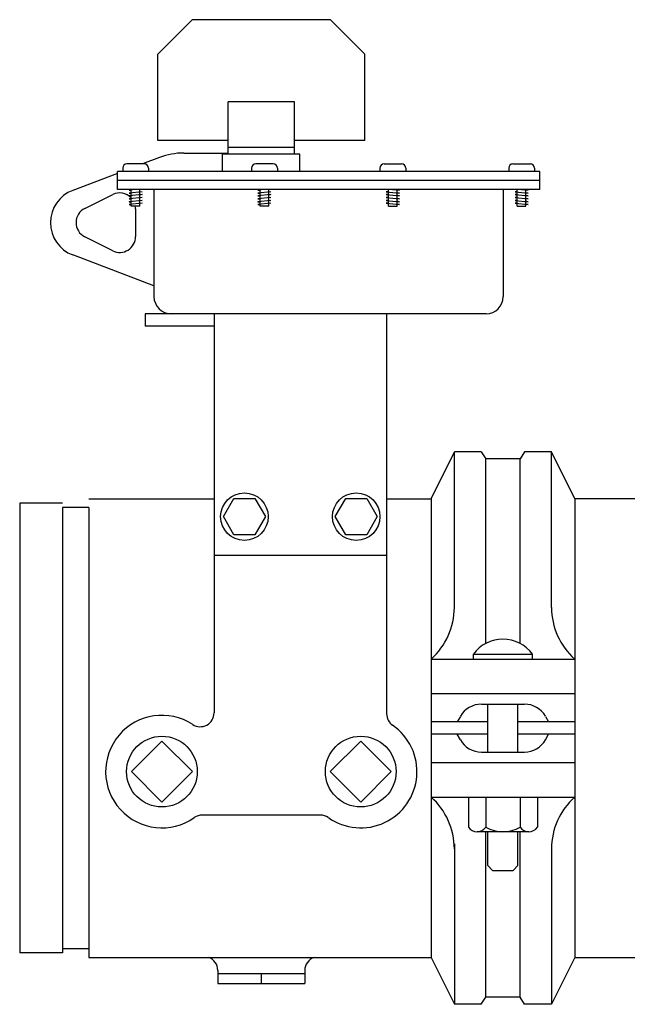
# Model space of a CAD drawing. Extents: x 5 to 202, y 5 to 113.
# Drawn here: x 138 to 146, y 63 to 78 of the extents above; entities that cross this region are included whole.
import ezdxf

# ---------------------------------------------------------------- set-up
doc = ezdxf.new("R2010")
doc.units = 0
doc.header["$MEASUREMENT"] = 0
doc.layers.get('0').update_dxf_attribs({"linetype": 'CONTINUOUS'})
for name, color, linetype in [('OBJECT1', 7, 'CONTINUOUS'), ('OBJECT2', 252, 'CONTINUOUS'), ('OBJECT3', 8, 'CONTINUOUS'), ('OBJECT4', 8, 'CONTINUOUS')]:
    doc.layers.add(name, color=color, linetype=linetype)

msp = doc.modelspace()

# ---------------------------------------------------------------- linework, layer by layer
for p, q in [((139.085, 75.47), (139.085, 75.421)), ((139.398, 75.531), (139.146, 75.531)), ((139.459, 75.47), (139.459, 75.421)), ((140.951, 75.47), (140.951, 75.421)), ((141.264, 75.531), (141.012, 75.531)), ((141.325, 75.47), (141.325, 75.421)), ((142.811, 75.47), (142.811, 75.421)), ((142.872, 75.531), (143.124, 75.531)), ((143.185, 75.47), (143.185, 75.421)), ((144.677, 75.47), (144.677, 75.421)), ((144.738, 75.531), (144.99, 75.531)), ((145.051, 75.47), (145.051, 75.421)), ((139.275, 75.161), (139.177, 75.15)), ((139.177, 75.15), (139.208, 75.157)), ((139.177, 75.15), (139.208, 75.147)), ((139.208, 74.921), (139.208, 75.161)), ((139.335, 74.921), (139.335, 75.161)), ((141.141, 75.161), (141.043, 75.15)), ((141.043, 75.15), (141.074, 75.157)), ((141.043, 75.15), (141.074, 75.147)), ((141.074, 74.921), (141.074, 75.161)), ((141.201, 74.921), (141.201, 75.161)), ((142.934, 74.921), (142.934, 75.161)), ((142.994, 75.161), (143.093, 75.15)), ((143.061, 74.921), (143.061, 75.161)), ((143.093, 75.15), (143.061, 75.157)), ((143.093, 75.15), (143.061, 75.147)), ((144.8, 74.921), (144.8, 75.161)), ((144.86, 75.161), (144.959, 75.15)), ((144.927, 74.921), (144.927, 75.161)), ((144.959, 75.15), (144.927, 75.157)), ((144.959, 75.15), (144.927, 75.147)), ((139.367, 75.129), (139.177, 75.108)), ((139.177, 75.108), (139.208, 75.115)), ((139.177, 75.108), (139.208, 75.105)), ((139.367, 75.088), (139.177, 75.067)), ((139.177, 75.067), (139.208, 75.074)), ((139.177, 75.067), (139.208, 75.063)), ((139.367, 75.046), (139.177, 75.025)), ((139.177, 75.025), (139.208, 75.032)), ((139.177, 75.025), (139.208, 75.022)), ((139.367, 75.004), (139.177, 74.983)), ((139.335, 75.133), (139.367, 75.129)), ((139.367, 75.129), (139.335, 75.122)), ((139.335, 75.091), (139.367, 75.088)), ((139.367, 75.088), (139.335, 75.081)), ((139.335, 75.049), (139.367, 75.046)), ((139.367, 75.046), (139.335, 75.039)), ((139.335, 75.008), (139.367, 75.004)), ((139.367, 75.004), (139.335, 74.997)), ((141.233, 75.129), (141.043, 75.108)), ((141.043, 75.108), (141.074, 75.115)), ((141.043, 75.108), (141.074, 75.105)), ((141.233, 75.088), (141.043, 75.067)), ((141.043, 75.067), (141.074, 75.074)), ((141.043, 75.067), (141.074, 75.063)), ((141.233, 75.046), (141.043, 75.025)), ((141.043, 75.025), (141.074, 75.032)), ((141.043, 75.025), (141.074, 75.022)), ((141.233, 75.004), (141.043, 74.983)), ((141.201, 75.133), (141.233, 75.129)), ((141.233, 75.129), (141.201, 75.122)), ((141.201, 75.091), (141.233, 75.088)), ((141.233, 75.088), (141.201, 75.081)), ((141.201, 75.049), (141.233, 75.046)), ((141.233, 75.046), (141.201, 75.039)), ((141.201, 75.008), (141.233, 75.004)), ((141.233, 75.004), (141.201, 74.997)), ((142.934, 75.133), (142.903, 75.129)), ((142.903, 75.129), (142.934, 75.122)), ((142.903, 75.129), (143.093, 75.108)), ((142.934, 75.091), (142.903, 75.088)), ((142.903, 75.088), (142.934, 75.081)), ((142.903, 75.088), (143.093, 75.067)), ((142.934, 75.049), (142.903, 75.046)), ((142.903, 75.046), (142.934, 75.039)), ((142.903, 75.046), (143.093, 75.025)), ((142.934, 75.008), (142.903, 75.004)), ((142.903, 75.004), (142.934, 74.997)), ((142.903, 75.004), (143.093, 74.983)), ((143.093, 75.108), (143.061, 75.115)), ((143.093, 75.108), (143.061, 75.105)), ((143.093, 75.067), (143.061, 75.074)), ((143.093, 75.067), (143.061, 75.063)), ((143.093, 75.025), (143.061, 75.032)), ((143.093, 75.025), (143.061, 75.022)), ((144.8, 75.133), (144.769, 75.129)), ((144.769, 75.129), (144.959, 75.108)), ((144.769, 75.129), (144.8, 75.122)), ((144.8, 75.091), (144.769, 75.088)), ((144.769, 75.088), (144.959, 75.067)), ((144.769, 75.088), (144.8, 75.081)), ((144.8, 75.049), (144.769, 75.046)), ((144.769, 75.046), (144.959, 75.025)), ((144.769, 75.046), (144.8, 75.039)), ((144.8, 75.008), (144.769, 75.004)), ((144.769, 75.004), (144.959, 74.983)), ((144.769, 75.004), (144.8, 74.997)), ((144.959, 75.108), (144.927, 75.115)), ((144.959, 75.108), (144.927, 75.105)), ((144.959, 75.067), (144.927, 75.074)), ((144.959, 75.067), (144.927, 75.063)), ((144.959, 75.025), (144.927, 75.032)), ((144.959, 75.025), (144.927, 75.022)), ((139.177, 74.983), (139.208, 74.99)), ((139.177, 74.983), (139.208, 74.98)), ((139.367, 74.963), (139.177, 74.942)), ((139.177, 74.942), (139.208, 74.949)), ((139.177, 74.942), (139.208, 74.938)), ((139.335, 74.921), (139.208, 74.921)), ((139.335, 74.966), (139.367, 74.963)), ((139.367, 74.963), (139.335, 74.956)), ((141.043, 74.983), (141.074, 74.99)), ((141.043, 74.983), (141.074, 74.98)), ((141.233, 74.963), (141.043, 74.942)), ((141.043, 74.942), (141.074, 74.949)), ((141.043, 74.942), (141.074, 74.938)), ((141.201, 74.921), (141.074, 74.921)), ((141.201, 74.966), (141.233, 74.963)), ((141.233, 74.963), (141.201, 74.956)), ((142.934, 74.966), (142.903, 74.963)), ((142.903, 74.963), (142.934, 74.956)), ((142.903, 74.963), (143.093, 74.942)), ((142.934, 74.921), (143.061, 74.921)), ((143.093, 74.983), (143.061, 74.99)), ((143.093, 74.983), (143.061, 74.98)), ((143.093, 74.942), (143.061, 74.949)), ((143.093, 74.942), (143.061, 74.938)), ((144.8, 74.966), (144.769, 74.963)), ((144.769, 74.963), (144.959, 74.942)), ((144.769, 74.963), (144.8, 74.956)), ((144.8, 74.921), (144.927, 74.921)), ((144.959, 74.983), (144.927, 74.99)), ((144.959, 74.983), (144.927, 74.98)), ((144.959, 74.942), (144.927, 74.949)), ((144.959, 74.942), (144.927, 74.938))]:
    msp.add_line(p, q)
for centre, start, end in [((139.146, 75.47), 90, 180), ((139.398, 75.47), 0, 90), ((141.012, 75.47), 90, 180), ((141.264, 75.47), 0, 90), ((142.872, 75.47), 90, 180), ((143.124, 75.47), 0, 90), ((144.738, 75.47), 90, 180), ((144.99, 75.47), 0, 90)]:
    msp.add_arc(centre, 0.061, start, end)
at = {"layer": 'OBJECT1'}
for p, q in [((138.593, 70.681), (140.408, 70.681)), ((142.908, 70.681), (143.553, 70.681)), ((147.273, 70.681), (145.633, 70.681)), ((138.593, 70.555), (138.593, 64.041)), ((138.593, 64.041), (143.553, 64.041)), ((145.633, 64.041), (147.273, 64.041))]:
    msp.add_line(p, q, dxfattribs=at)
at = {"layer": 'OBJECT2'}
for p, q in [((139.593, 77.12), (140.093, 77.62)), ((142.093, 77.62), (140.093, 77.62)), ((142.093, 77.62), (142.593, 77.12)), ((139.593, 75.87), (139.593, 77.12)), ((142.593, 75.87), (142.593, 77.12)), ((140.613, 75.87), (139.593, 75.87)), ((142.593, 75.87), (141.573, 75.87)), ((139.617, 75.624), (139.371, 75.531)), ((139.971, 75.689), (140.605, 75.689)), ((139.008, 75.393), (138.361, 75.148)), ((145.128, 75.421), (139.008, 75.421)), ((139.008, 75.161), (139.008, 75.421)), ((139.085, 75.422), (139.08, 75.421)), ((145.128, 75.161), (145.128, 75.421)), ((145.128, 75.161), (139.008, 75.161)), ((139.538, 75.161), (139.538, 73.768)), ((144.598, 75.161), (144.598, 73.611)), ((138.535, 74.886), (138.94, 75.088)), ((139.272, 74.883), (139.272, 74.479)), ((138.94, 74.274), (138.535, 74.476)), ((139.538, 73.768), (138.361, 74.213)), ((139.538, 73.768), (139.538, 73.611)), ((139.788, 73.361), (139.408, 73.361)), ((139.408, 73.361), (139.408, 73.181)), ((144.348, 73.361), (139.788, 73.361)), ((140.408, 73.361), (140.408, 67.581)), ((142.908, 73.361), (142.908, 67.567)), ((140.408, 73.181), (139.408, 73.181)), ((143.553, 70.681), (143.889, 71.361)), ((144.28, 71.361), (143.889, 71.361)), ((144.28, 71.361), (144.343, 71.26)), ((144.905, 71.361), (144.843, 71.26)), ((145.296, 71.361), (144.905, 71.361)), ((145.633, 70.681), (145.296, 71.361)), ((144.843, 71.26), (144.343, 71.26)), ((137.593, 70.618), (137.593, 64.104)), ((138.213, 70.618), (137.593, 70.618)), ((143.553, 70.681), (143.553, 64.041)), ((145.633, 70.681), (145.633, 64.041)), ((138.593, 70.555), (138.213, 70.555)), ((138.213, 70.555), (138.213, 64.104)), ((142.908, 69.861), (140.408, 69.861)), ((143.553, 68.361), (145.633, 68.361)), ((143.553, 67.861), (145.633, 67.861)), ((144.374, 67.451), (143.553, 67.451)), ((145.633, 67.451), (144.811, 67.451)), ((144.374, 67.271), (143.553, 67.271)), ((145.633, 67.271), (144.811, 67.271)), ((143.553, 66.861), (145.633, 66.861)), ((143.553, 66.361), (145.633, 66.361)), ((141.948, 66.101), (140.237, 66.101)), ((138.213, 64.104), (137.593, 64.104)), ((138.593, 64.166), (138.213, 64.166)), ((143.553, 64.041), (143.889, 63.361)), ((145.633, 64.041), (145.296, 63.361)), ((140.463, 63.852), (140.463, 63.661)), ((141.723, 63.852), (141.723, 63.661)), ((140.463, 63.661), (141.723, 63.661)), ((144.28, 63.361), (144.343, 63.462)), ((144.843, 63.462), (144.343, 63.462)), ((144.905, 63.361), (144.843, 63.462)), ((144.28, 63.361), (143.889, 63.361)), ((145.296, 63.361), (144.905, 63.361))]:
    msp.add_line(p, q, dxfattribs=at)
for centre, radius, start, end in [((139.971, 74.689), 1, 90, 110.7331), ((138.538, 74.681), 0.5, 110.7331, 249.2669), ((139.042, 74.883), 0.229, 43.8544, 116.5651), ((138.638, 74.681), 0.229, 116.5651, 243.4349), ((139.042, 74.883), 0.229, 0, 9.4813), ((139.042, 74.479), 0.229, 243.4349, 0), ((139.788, 73.611), 0.25, 180, 270), ((144.348, 73.611), 0.25, 270, 0), ((139.653, 66.731), 0.815, 56.8524, 305.1414), ((140.208, 67.581), 0.2, 236.8524, 0), ((143.108, 67.567), 0.2, 180, 235.4933), ((142.533, 66.731), 0.815, 234.8586, 55.4933), ((140.237, 65.901), 0.2, 90, 125.1414), ((141.948, 65.901), 0.2, 54.8586, 90), ((140.263, 63.852), 0.2, 0, 70.7101), ((141.923, 63.852), 0.2, 109.2899, 180)]:
    msp.add_arc(centre, radius, start, end, dxfattribs=at)
at = {"layer": 'OBJECT3'}
for p, q in [((140.613, 75.671), (140.613, 76.431)), ((141.573, 76.431), (140.613, 76.431)), ((141.573, 75.671), (141.573, 76.431)), ((141.573, 75.769), (140.613, 75.769)), ((141.653, 75.671), (140.533, 75.671)), ((140.533, 75.421), (140.533, 75.671)), ((141.653, 75.421), (141.653, 75.671)), ((145.128, 75.291), (139.008, 75.291)), ((143.889, 69.108), (143.889, 71.361)), ((145.296, 69.108), (145.296, 71.361)), ((144.343, 68.586), (144.343, 71.26)), ((144.843, 68.586), (144.843, 71.26)), ((144.165, 68.43), (145.02, 68.43)), ((144.165, 68.361), (144.165, 68.43)), ((145.02, 68.361), (145.02, 68.43)), ((144.281, 67.708), (144.905, 67.708)), ((144.374, 67.014), (144.374, 67.708)), ((144.811, 67.014), (144.811, 67.708)), ((143.976, 67.531), (143.931, 67.451)), ((145.209, 67.531), (145.255, 67.451)), ((143.976, 67.19), (143.931, 67.271)), ((145.209, 67.19), (145.255, 67.271)), ((144.281, 67.014), (144.905, 67.014)), ((144.093, 66.361), (144.093, 65.924)), ((144.343, 66.361), (144.343, 65.924)), ((144.843, 66.361), (144.843, 65.924)), ((145.093, 66.361), (145.093, 65.924)), ((144.968, 65.861), (144.218, 65.861)), ((144.343, 63.462), (144.343, 65.861)), ((144.374, 65.371), (144.374, 65.861)), ((144.811, 65.371), (144.811, 65.861)), ((144.843, 63.462), (144.843, 65.861)), ((143.889, 65.684), (143.889, 63.361)), ((145.296, 65.684), (145.296, 63.361)), ((144.374, 65.371), (144.443, 65.301)), ((144.811, 65.371), (144.742, 65.301)), ((144.443, 65.301), (144.742, 65.301)), ((141.723, 63.803), (140.463, 63.803)), ((141.093, 63.803), (141.093, 63.661))]:
    msp.add_line(p, q, dxfattribs=at)
for points in [[(140.543, 70.423), (140.695, 70.687), (141, 70.687), (141.152, 70.423), (141, 70.16), (140.695, 70.16)], [(142.163, 70.423), (142.315, 70.687), (142.62, 70.687), (142.772, 70.423), (142.62, 70.16), (142.315, 70.16)]]:
    msp.add_lwpolyline(points, close=True, dxfattribs=at)
for centre in [(140.848, 70.423), (142.468, 70.423)]:
    msp.add_circle(centre, 0.344, dxfattribs=at)
for centre, radius, start, end in [((142.892, 69.108), 0.997, 311.4968, 0), ((146.293, 69.108), 0.997, 180, 228.5032), ((144.593, 68.124), 0.526, 35.6218, 144.3782), ((144.281, 67.358), 0.35, 90, 150.3106), ((144.905, 67.358), 0.35, 29.6894, 90), ((144.281, 67.364), 0.35, 209.6894, 270), ((144.905, 67.364), 0.35, 270, 330.3106), ((142.892, 65.614), 0.997, 0, 48.5032), ((146.293, 65.614), 0.997, 131.4968, 180), ((144.218, 66.016), 0.155, 216.2274, 323.7726), ((144.593, 66.386), 0.525, 241.5488, 298.4512), ((144.968, 66.016), 0.155, 216.2274, 323.7726)]:
    msp.add_arc(centre, radius, start, end, dxfattribs=at)
at = {"layer": 'OBJECT4'}
for p, q in [((139.21, 66.731), (139.653, 67.174)), ((139.653, 67.174), (140.096, 66.731)), ((142.09, 66.731), (142.533, 67.174)), ((142.533, 67.174), (142.976, 66.731)), ((139.653, 66.288), (139.21, 66.731)), ((140.096, 66.731), (139.653, 66.288)), ((142.533, 66.288), (142.09, 66.731)), ((142.976, 66.731), (142.533, 66.288))]:
    msp.add_line(p, q, dxfattribs=at)
for centre in [(139.653, 66.731), (142.533, 66.731)]:
    msp.add_circle(centre, 0.512, dxfattribs=at)

doc.saveas('drawing.dxf')
